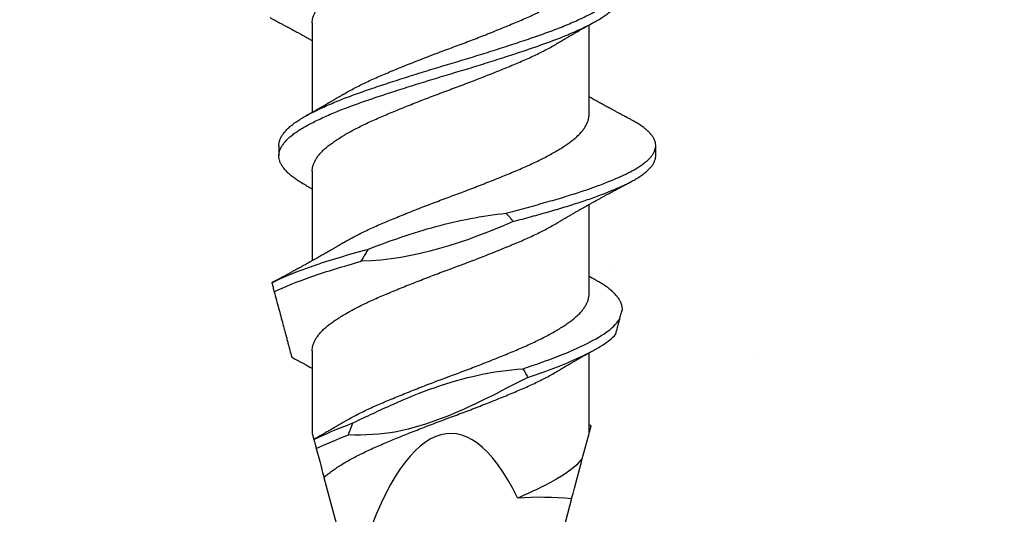
# Model space of a CAD drawing. Units: inches. Extents: x 172.1 to 192.9, y 10.6 to 19.4.
# Drawn here: x 178.1 to 178.7, y 14.2 to 14.5 of the extents above; entities that cross this region are included whole.
import ezdxf
from ezdxf import colors
from ezdxf.entities.mleader import LeaderData, LeaderLine
from ezdxf.math import Vec2, Vec3

# ---------------------------------------------------------------- set-up
doc = ezdxf.new("R2010")
doc.units = ezdxf.units.IN
doc.header["$MEASUREMENT"] = 0
doc.linetypes.add('SLD-Solid', pattern=[0])
for name, color, linetype in [('DIM', 6, 'Continuous'), ('Hatch', 8, 'Continuous'), ('R-DETL-FAST', 3, 'Continuous')]:
    doc.layers.add(name, color=color, linetype=linetype)
doc.styles.get("Standard").update_dxf_attribs({"font": 'arial.ttf'})

msp = doc.modelspace()

# ---------------------------------------------------------------- hatches: boundary and pattern name
at = {"layer": 'Hatch'}
h = msp.add_hatch(dxfattribs=at)
h.set_pattern_fill('AR-CONC', color=256, scale=0.125, style=0)
h.set_pattern_definition([(50, (0, 0), (0.8965752, -0.0784402), [0.09375, -1.03125]), (355, (0, 0), (-0.173439, 0.94024), [0.075, -0.825]), (100.45144, (0.0747, -0.0065), (0.723136, 0.8618), [0.0796752, -0.8764276]), (46.1842, (0, 0.25), (1.334052, -0.206899), [0.140625, -1.546875]), (96.6356, (0.1112, 0.2328), (1.168327, 1.217648), [0.119513, -1.314642]), (351.1842, (0, 0.25), (1.168327, 1.217648), [0.1125, -1.2375]), (21, (0.125, 0.1875), (0.7461338, -0.5032736), [0.09375, -1.03125]), (326, (0.125, 0.1875), (0.304144, 0.9064376), [0.075, -0.825]), (71.45144, (0.1872, 0.1456), (1.050278, 0.403164), [0.0796752, -0.8764276]), (37.5, (0, 0), (0.0151998, 0.4161173), [0, -0.815, 0, -0.8375, 0, -0.828125]), (7.5, (0, 0), (0.3288369, 0.4930146), [0, -0.4775, 0, -0.79625, 0, -0.315625]), (327.5, (-0.27875, 0), (0.66727805, -0.0281936), [0, -0.3125, 0, -0.975, 0, -1.29375]), (317.5, (-0.40375, 0), (0.7289827, 0.1251312), [0, -0.40625, 0, -0.6475, 0, -0.91875])])
edge = h.paths.add_edge_path()
edge.add_line((178.23957, 14.80123), (178.1809, 14.81973))
edge.add_line((178.1809, 14.81973), (178.23957, 14.83823))
edge.add_line((178.23957, 14.83823), (178.23957, 14.89466))
edge.add_line((178.23957, 14.89466), (178.2129, 14.90306))
edge.add_line((178.2129, 14.90306), (178.23957, 14.91147))
edge.add_line((178.23957, 14.91147), (178.23957, 14.9679))
edge.add_line((178.23957, 14.9679), (178.1809, 14.9864))
edge.add_line((178.1809, 14.9864), (178.23957, 15.00489))
edge.add_line((178.23957, 15.00489), (178.23957, 15.06132))
edge.add_line((178.23957, 15.06132), (178.2129, 15.06973))
edge.add_line((178.2129, 15.06973), (178.23957, 15.07814))
edge.add_line((178.23957, 15.07814), (178.23957, 15.13457))
edge.add_line((178.23957, 15.13457), (178.1809, 15.15306))
edge.add_line((178.1809, 15.15306), (178.23957, 15.17156))
edge.add_line((178.23957, 15.17156), (178.23957, 15.22799))
edge.add_line((178.23957, 15.22799), (178.2129, 15.2364))
edge.add_line((178.2129, 15.2364), (178.23957, 15.24596))
edge.add_line((178.23957, 15.24596), (178.23957, 15.30123))
edge.add_line((178.23957, 15.30123), (178.1809, 15.31973))
edge.add_line((178.1809, 15.31973), (178.23957, 15.33823))
edge.add_line((178.23957, 15.33823), (178.23957, 15.39466))
edge.add_line((178.23957, 15.39466), (178.2129, 15.40306))
edge.add_line((178.2129, 15.40306), (178.23957, 15.41263))
edge.add_line((178.23957, 15.41263), (178.23957, 15.4679))
edge.add_line((178.23957, 15.4679), (178.1809, 15.4864))
edge.add_line((178.1809, 15.4864), (178.22224, 15.49943))
edge.add_line((178.22224, 15.49943), (178.22224, 15.60717))
edge.add_line((178.22224, 15.60717), (176.94644, 15.60717))
edge.add_line((176.94644, 15.60717), (176.94644, 16.54467))
edge.add_line((176.94644, 16.54467), (174.98538, 16.54467))
edge.add_line((174.98538, 16.54467), (174.9854, 13.16104))
edge.add_line((174.9854, 13.16104), (179.25844, 13.16104))
edge.add_line((179.25844, 13.16104), (179.25844, 15.60717))
edge.add_line((179.25844, 15.60717), (178.41957, 15.60717))
edge.add_line((178.41957, 15.60717), (178.41957, 15.55895))
edge.add_line((178.41957, 15.55895), (178.4609, 15.54591))
edge.add_line((178.4609, 15.54591), (178.40224, 15.52742))
edge.add_line((178.40224, 15.52742), (178.40224, 15.47099))
edge.add_line((178.40224, 15.47099), (178.4289, 15.46258))
edge.add_line((178.4289, 15.46258), (178.40224, 15.45417))
edge.add_line((178.40224, 15.45417), (178.40224, 15.39774))
edge.add_line((178.40224, 15.39774), (178.4609, 15.37925))
edge.add_line((178.4609, 15.37925), (178.40224, 15.36075))
edge.add_line((178.40224, 15.36075), (178.40224, 15.30432))
edge.add_line((178.40224, 15.30432), (178.4289, 15.29591))
edge.add_line((178.4289, 15.29591), (178.40224, 15.28751))
edge.add_line((178.40224, 15.28751), (178.40224, 15.23108))
edge.add_line((178.40224, 15.23108), (178.4609, 15.21258))
edge.add_line((178.4609, 15.21258), (178.40224, 15.19408))
edge.add_line((178.40224, 15.19408), (178.40224, 15.13765))
edge.add_line((178.40224, 15.13765), (178.4289, 15.12925))
edge.add_line((178.4289, 15.12925), (178.40224, 15.12084))
edge.add_line((178.40224, 15.12084), (178.40224, 15.06441))
edge.add_line((178.40224, 15.06441), (178.4609, 15.04591))
edge.add_line((178.4609, 15.04591), (178.40224, 15.02742))
edge.add_line((178.40224, 15.02742), (178.40224, 14.97099))
edge.add_line((178.40224, 14.97099), (178.4289, 14.96258))
edge.add_line((178.4289, 14.96258), (178.40224, 14.95417))
edge.add_line((178.40224, 14.95417), (178.40224, 14.89774))
edge.add_line((178.40224, 14.89774), (178.4609, 14.87925))
edge.add_line((178.4609, 14.87925), (178.40224, 14.86075))
edge.add_line((178.40224, 14.86075), (178.40224, 14.80432))
edge.add_line((178.40224, 14.80432), (178.4289, 14.79591))
edge.add_line((178.4289, 14.79591), (178.40224, 14.78751))
edge.add_line((178.40224, 14.78751), (178.40224, 14.73108))
edge.add_line((178.40224, 14.73108), (178.4609, 14.71258))
edge.add_line((178.4609, 14.71258), (178.40224, 14.69408))
edge.add_line((178.40224, 14.69408), (178.40224, 14.63765))
edge.add_line((178.40224, 14.63765), (178.4289, 14.62925))
edge.add_line((178.4289, 14.62925), (178.40224, 14.62084))
edge.add_line((178.40224, 14.62084), (178.40224, 14.56441))
edge.add_line((178.40224, 14.56441), (178.4609, 14.54591))
edge.add_line((178.4609, 14.54591), (178.40224, 14.52742))
edge.add_line((178.40224, 14.52742), (178.40224, 14.47099))
edge.add_line((178.40224, 14.47099), (178.4289, 14.46258))
edge.add_line((178.4289, 14.46258), (178.40224, 14.45417))
edge.add_line((178.40224, 14.45417), (178.40224, 14.39774))
edge.add_line((178.40224, 14.39774), (178.4609, 14.37925))
edge.add_line((178.4609, 14.37925), (178.40224, 14.36075))
edge.add_line((178.40224, 14.36075), (178.40224, 14.30432))
edge.add_line((178.40224, 14.30432), (178.4289, 14.29591))
edge.add_line((178.4289, 14.29591), (178.40224, 14.28751))
edge.add_line((178.40224, 14.28751), (178.40224, 14.23108))
edge.add_line((178.40224, 14.23108), (178.4609, 14.21258))
edge.add_line((178.4609, 14.21258), (178.40224, 14.19408))
edge.add_line((178.40224, 14.19408), (178.40224, 14.13765))
edge.add_line((178.40224, 14.13765), (178.4289, 14.12925))
edge.add_line((178.4289, 14.12925), (178.39781, 14.11944))
edge.add_line((178.39781, 14.11944), (178.32922, 13.95385))
edge.add_arc((178.3209, 13.95621), 0.00865, 209.18636, 344.18636, ccw=False)
edge.add_line((178.31336, 13.95199), (178.23746, 14.13523))
edge.add_line((178.23746, 14.13523), (178.1809, 14.15306))
edge.add_line((178.1809, 14.15306), (178.23957, 14.17156))
edge.add_line((178.23957, 14.17156), (178.23957, 14.22799))
edge.add_line((178.23957, 14.22799), (178.2129, 14.2364))
edge.add_line((178.2129, 14.2364), (178.23957, 14.24481))
edge.add_line((178.23957, 14.24481), (178.23957, 14.30123))
edge.add_line((178.23957, 14.30123), (178.1809, 14.31973))
edge.add_line((178.1809, 14.31973), (178.23957, 14.33823))
edge.add_line((178.23957, 14.33823), (178.23957, 14.39466))
edge.add_line((178.23957, 14.39466), (178.2129, 14.40306))
edge.add_line((178.2129, 14.40306), (178.23957, 14.41147))
edge.add_line((178.23957, 14.41147), (178.23957, 14.4679))
edge.add_line((178.23957, 14.4679), (178.1809, 14.4864))
edge.add_line((178.1809, 14.4864), (178.23957, 14.50489))
edge.add_line((178.23957, 14.50489), (178.23957, 14.56132))
edge.add_line((178.23957, 14.56132), (178.2129, 14.56973))
edge.add_line((178.2129, 14.56973), (178.23957, 14.57814))
edge.add_line((178.23957, 14.57814), (178.23957, 14.63457))
edge.add_line((178.23957, 14.63457), (178.1809, 14.65306))
edge.add_line((178.1809, 14.65306), (178.23957, 14.67156))
edge.add_line((178.23957, 14.67156), (178.23957, 14.72799))
edge.add_line((178.23957, 14.72799), (178.2129, 14.7364))
edge.add_line((178.2129, 14.7364), (178.23957, 14.74481))
edge.add_line((178.23957, 14.74481), (178.23957, 14.80123))

# ---------------------------------------------------------------- linework, layer by layer
at = {"layer": 'R-DETL-FAST', "linetype": 'SLD-Solid'}
for p, q in [((178.23653, 14.50864), (178.23653, 14.45405)), ((178.40528, 14.45278), (178.40528, 14.50737)), ((178.21622, 14.43384), (178.21622, 14.42759)), ((178.4459, 14.42759), (178.4459, 14.43384)), ((178.23653, 14.41812), (178.23653, 14.36353)), ((178.40528, 14.34331), (178.40528, 14.3979)), ((178.23653, 14.30864), (178.23653, 14.2582)), ((178.40528, 14.2582), (178.40528, 14.30737)), ((178.23653, 14.2582), (178.2375, 14.25457)), ((178.40114, 14.24275), (178.40528, 14.2582)), ((178.24371, 14.23139), (178.25849, 14.17626)), ((178.39464, 14.2185), (178.38632, 14.18744))]:
    msp.add_line(p, q, dxfattribs=at)
msp.add_ellipse((178.3209, 13.94331), major_axis=(0, -0.31489), ratio=0.267949, start_param=2.636448, end_param=3.862512, dxfattribs=at)
for points, knots in [([(178.23656, 14.50864), (178.23655, 14.50888), (178.23653, 14.5097), (178.23676, 14.51112), (178.23725, 14.51291), (178.23803, 14.51472), (178.23907, 14.51654), (178.24038, 14.51836), (178.24194, 14.52018), (178.24374, 14.52198), (178.24578, 14.52376), (178.24805, 14.5255), (178.25055, 14.52725), (178.25327, 14.52903), (178.2562, 14.53082), (178.25932, 14.53261), (178.26262, 14.53439), (178.26609, 14.53618), (178.26975, 14.53796), (178.27357, 14.53974), (178.27756, 14.5415), (178.28168, 14.54324), (178.28594, 14.54501), (178.29032, 14.54681), (178.29481, 14.54862), (178.29939, 14.55044), (178.30403, 14.55226), (178.30872, 14.55407), (178.31343, 14.55586), (178.31814, 14.55763), (178.32283, 14.55935), (178.32748, 14.56109), (178.33211, 14.56284), (178.33672, 14.56462), (178.34132, 14.56641), (178.34589, 14.56822), (178.35041, 14.57004), (178.35482, 14.57184), (178.3591, 14.57362), (178.36325, 14.57537), (178.36728, 14.57712), (178.37116, 14.5789), (178.3749, 14.5807), (178.37847, 14.58252), (178.38185, 14.58433), (178.38448, 14.58581), (178.38589, 14.58667), (178.38632, 14.58693)], [0, 0, 0, 0, 0.009268, 0.032015, 0.054909, 0.077906, 0.10096, 0.124025, 0.147054, 0.170003, 0.192776, 0.215384, 0.238028, 0.260832, 0.283752, 0.306332, 0.328937, 0.351524, 0.374049, 0.396926, 0.419651, 0.442289, 0.465086, 0.488017, 0.511036, 0.534099, 0.557107, 0.580067, 0.602931, 0.625658, 0.648238, 0.670529, 0.692962, 0.715495, 0.738086, 0.761152, 0.784186, 0.807142, 0.829976, 0.852645, 0.875326, 0.89817, 0.921083, 0.94407, 0.967086, 0.990085, 1, 1, 1, 1]), ([(178.21625, 14.43384), (178.21625, 14.43408), (178.21621, 14.4349), (178.2165, 14.43632), (178.21711, 14.43811), (178.21808, 14.43992), (178.21937, 14.44174), (178.22099, 14.44356), (178.22293, 14.44537), (178.22517, 14.44717), (178.2277, 14.44895), (178.23051, 14.45069), (178.23361, 14.45244), (178.23699, 14.45422), (178.24062, 14.45601), (178.2445, 14.4578), (178.24858, 14.45959), (178.25289, 14.46137), (178.25743, 14.46315), (178.26218, 14.46493), (178.26713, 14.46669), (178.27224, 14.46843), (178.27752, 14.47021), (178.28295, 14.472), (178.28853, 14.47382), (178.29421, 14.47564), (178.29997, 14.47746), (178.30578, 14.47926), (178.31163, 14.48105), (178.31747, 14.48282), (178.32329, 14.48454), (178.32907, 14.48628), (178.33481, 14.48804), (178.34053, 14.48981), (178.34623, 14.49161), (178.3519, 14.49342), (178.35751, 14.49523), (178.36298, 14.49704), (178.36829, 14.49882), (178.37345, 14.50056), (178.37844, 14.50231), (178.38326, 14.5041), (178.38789, 14.5059), (178.39233, 14.50771), (178.39654, 14.50953), (178.4005, 14.51134), (178.40419, 14.51314), (178.40758, 14.5149), (178.41067, 14.51663), (178.4135, 14.51833), (178.41606, 14.52008), (178.41836, 14.52186), (178.42038, 14.52368), (178.42207, 14.5255), (178.42344, 14.52732), (178.42449, 14.52913), (178.4252, 14.53093), (178.42554, 14.53255), (178.42563, 14.53413), (178.42546, 14.53569), (178.42497, 14.53741), (178.42417, 14.53915), (178.42306, 14.5409), (178.42166, 14.54265), (178.41997, 14.54439), (178.41801, 14.5461), (178.41578, 14.5478), (178.41327, 14.54949), (178.41096, 14.55089), (178.40939, 14.55175), (178.40885, 14.55205)], [0, 0, 0, 0, 0.006138, 0.021201, 0.036356, 0.051573, 0.066827, 0.082087, 0.097325, 0.112513, 0.12759, 0.142565, 0.157562, 0.172658, 0.187826, 0.202767, 0.217722, 0.232667, 0.247573, 0.262717, 0.277766, 0.292761, 0.307856, 0.323033, 0.338265, 0.353523, 0.368746, 0.383939, 0.399073, 0.414121, 0.429079, 0.44384, 0.458689, 0.4736, 0.488547, 0.503808, 0.519048, 0.534241, 0.549359, 0.564373, 0.579395, 0.594519, 0.609682, 0.624892, 0.64012, 0.655337, 0.670514, 0.685356, 0.700107, 0.7148, 0.729586, 0.744758, 0.759986, 0.775244, 0.790501, 0.80573, 0.820902, 0.83599, 0.847225, 0.861719, 0.876306, 0.890962, 0.905663, 0.920381, 0.93483, 0.949248, 0.963611, 0.977895, 0.992385, 1, 1, 1, 1]), ([(178.25549, 14.46503), (178.25596, 14.46531), (178.25741, 14.46619), (178.26004, 14.46767), (178.26337, 14.46946), (178.26688, 14.47124), (178.27057, 14.47302), (178.27443, 14.47479), (178.27845, 14.47654), (178.2826, 14.47829), (178.28688, 14.48007), (178.29129, 14.48187), (178.2958, 14.48368), (178.3004, 14.48551), (178.30505, 14.48732), (178.30974, 14.48913), (178.31445, 14.49091), (178.31917, 14.49267), (178.32386, 14.4944), (178.32851, 14.49614), (178.33314, 14.4979), (178.33774, 14.49968), (178.34233, 14.50148), (178.34688, 14.50329), (178.35138, 14.5051), (178.35576, 14.5069), (178.36001, 14.50867), (178.36414, 14.51041), (178.36813, 14.51217), (178.37199, 14.51396), (178.37569, 14.51576), (178.37923, 14.51758), (178.38258, 14.5194), (178.38573, 14.52121), (178.38865, 14.523), (178.39133, 14.52476), (178.39378, 14.52648), (178.39601, 14.52819), (178.39803, 14.52994), (178.39983, 14.53173), (178.40139, 14.53354), (178.40271, 14.53537), (178.40375, 14.53719), (178.40454, 14.539), (178.40504, 14.54079), (178.40528, 14.54222), (178.40525, 14.54306), (178.40525, 14.54331)], [0, 0, 0, 0, 0.010934, 0.033524, 0.05613, 0.078707, 0.101213, 0.124061, 0.146747, 0.169412, 0.192243, 0.215197, 0.238231, 0.261296, 0.284299, 0.307242, 0.33008, 0.352771, 0.375354, 0.39768, 0.42014, 0.44269, 0.465288, 0.488351, 0.511372, 0.534307, 0.557109, 0.579749, 0.60247, 0.625344, 0.648277, 0.671275, 0.694292, 0.717281, 0.740196, 0.762589, 0.784826, 0.80703, 0.829395, 0.852341, 0.87537, 0.898435, 0.92149, 0.944489, 0.967387, 0.990139, 1, 1, 1, 1]), ([(178.23296, 14.40938), (178.23224, 14.40978), (178.23047, 14.41076), (178.22795, 14.41231), (178.22539, 14.41409), (178.22312, 14.41588), (178.22116, 14.41769), (178.21952, 14.41951), (178.2182, 14.42132), (178.21722, 14.42311), (178.21656, 14.42486), (178.21622, 14.4266), (178.21619, 14.42831), (178.21649, 14.43007), (178.21712, 14.43186), (178.21808, 14.43367), (178.21937, 14.43549), (178.22099, 14.43731), (178.22293, 14.43912), (178.22517, 14.44092), (178.2277, 14.4427), (178.23051, 14.44444), (178.23361, 14.44619), (178.23699, 14.44797), (178.24062, 14.44976), (178.2445, 14.45155), (178.24858, 14.45334), (178.25289, 14.45512), (178.25743, 14.4569), (178.26218, 14.45868), (178.26713, 14.46044), (178.27224, 14.46218), (178.27752, 14.46396), (178.28295, 14.46575), (178.28853, 14.46757), (178.29421, 14.46939), (178.29997, 14.47121), (178.30578, 14.47301), (178.31163, 14.4748), (178.31747, 14.47657), (178.32329, 14.47829), (178.32907, 14.48003), (178.33481, 14.48179), (178.34053, 14.48356), (178.34623, 14.48536), (178.3519, 14.48717), (178.35751, 14.48898), (178.36298, 14.49079), (178.36829, 14.49257), (178.37345, 14.49431), (178.37844, 14.49606), (178.38326, 14.49785), (178.38789, 14.49965), (178.39233, 14.50146), (178.39654, 14.50328), (178.4005, 14.50509), (178.40419, 14.50689), (178.40758, 14.50865), (178.41067, 14.51038), (178.4135, 14.51208), (178.41606, 14.51383), (178.41836, 14.51561), (178.42038, 14.51743), (178.42207, 14.51925), (178.42344, 14.52107), (178.42449, 14.52288), (178.42519, 14.52468), (178.42556, 14.52625), (178.42556, 14.52721), (178.42556, 14.52759)], [0, 0, 0, 0, 0.010223, 0.025223, 0.040292, 0.055441, 0.070642, 0.085868, 0.101089, 0.116008, 0.130869, 0.145646, 0.160336, 0.175399, 0.190553, 0.20577, 0.221023, 0.236283, 0.251521, 0.266709, 0.281786, 0.296761, 0.311758, 0.326854, 0.342022, 0.356962, 0.371918, 0.386862, 0.401768, 0.416912, 0.431961, 0.446956, 0.46205, 0.477227, 0.492459, 0.507717, 0.52294, 0.538132, 0.553266, 0.568314, 0.583272, 0.598033, 0.612882, 0.627793, 0.64274, 0.658, 0.673241, 0.688434, 0.703551, 0.718565, 0.733587, 0.74871, 0.763874, 0.779084, 0.794311, 0.809528, 0.824705, 0.839546, 0.854298, 0.86899, 0.883776, 0.898948, 0.914176, 0.929434, 0.944691, 0.95992, 0.975092, 0.99018, 1, 1, 1, 1]), ([(178.38634, 14.4964), (178.38662, 14.49657), (178.38711, 14.49686), (178.38775, 14.49724), (178.38823, 14.49753), (178.38863, 14.49777), (178.38901, 14.49799), (178.38938, 14.49822), (178.38979, 14.49846), (178.39035, 14.49879), (178.39101, 14.49918), (178.39171, 14.49959), (178.39236, 14.49998), (178.39309, 14.5004), (178.39385, 14.50085), (178.39457, 14.50126), (178.39524, 14.50166), (178.39599, 14.50209), (178.3968, 14.50255), (178.39762, 14.50303), (178.3985, 14.50353), (178.39942, 14.50406), (178.40031, 14.50456), (178.40113, 14.50503), (178.40189, 14.50546), (178.40262, 14.50588), (178.4033, 14.50626), (178.40397, 14.50664), (178.4046, 14.50699), (178.4052, 14.50733), (178.40586, 14.5077), (178.40667, 14.50815), (178.4077, 14.50872), (178.40846, 14.50915), (178.40889, 14.50939)], [0, 0, 0, 0, 0.037563, 0.066343, 0.086466, 0.103488, 0.120215, 0.136649, 0.154381, 0.174746, 0.211427, 0.243563, 0.268962, 0.298613, 0.340436, 0.371205, 0.394115, 0.430937, 0.470626, 0.50143, 0.540873, 0.587722, 0.623022, 0.657867, 0.696337, 0.723662, 0.754472, 0.785869, 0.8129, 0.836888, 0.865222, 0.899291, 0.943944, 1, 1, 1, 1]), ([(178.23656, 14.41812), (178.23655, 14.41834), (178.23653, 14.41915), (178.23675, 14.42055), (178.23724, 14.42234), (178.23801, 14.42414), (178.23904, 14.42596), (178.24033, 14.42778), (178.24188, 14.42959), (178.24323, 14.43094), (178.24469, 14.43228), (178.24626, 14.43361), (178.24858, 14.43535), (178.25112, 14.43711), (178.25389, 14.43889), (178.25687, 14.44068), (178.26004, 14.44248), (178.26337, 14.44426), (178.26688, 14.44604), (178.27057, 14.44782), (178.27443, 14.44959), (178.27845, 14.45135), (178.2826, 14.45309), (178.28688, 14.45487), (178.29129, 14.45667), (178.2958, 14.45849), (178.3004, 14.46031), (178.30505, 14.46213), (178.30974, 14.46393), (178.31445, 14.46572), (178.31917, 14.46748), (178.32386, 14.4692), (178.32851, 14.47095), (178.33314, 14.47271), (178.33774, 14.47449), (178.34233, 14.47628), (178.34688, 14.47809), (178.35138, 14.47991), (178.35576, 14.4817), (178.36001, 14.48348), (178.36414, 14.48522), (178.36813, 14.48698), (178.37199, 14.48877), (178.37569, 14.49057), (178.37923, 14.49239), (178.38257, 14.4942), (178.38493, 14.49554), (178.38612, 14.49627), (178.38633, 14.4964)], [0, 0, 0, 0, 0.008788, 0.031478, 0.054314, 0.077254, 0.100252, 0.123263, 0.14624, 0.169138, 0.174991, 0.197731, 0.220316, 0.242999, 0.265832, 0.288771, 0.311361, 0.333966, 0.356543, 0.379049, 0.401896, 0.424583, 0.447247, 0.470077, 0.493032, 0.516064, 0.53913, 0.562132, 0.585075, 0.607913, 0.630603, 0.653186, 0.675512, 0.697971, 0.720521, 0.743118, 0.766181, 0.789202, 0.812136, 0.834938, 0.857578, 0.880298, 0.903172, 0.926106, 0.949103, 0.972119, 0.995108, 1, 1, 1, 1]), ([(178.25547, 14.46503), (178.2551, 14.46481), (178.25445, 14.46441), (178.25356, 14.46388), (178.25285, 14.46346), (178.25219, 14.46307), (178.25153, 14.46268), (178.25089, 14.4623), (178.25035, 14.46198), (178.24992, 14.46173), (178.2495, 14.46148), (178.24884, 14.4611), (178.248, 14.4606), (178.24697, 14.46001), (178.24594, 14.45941), (178.24493, 14.45883), (178.24398, 14.45828), (178.24314, 14.4578), (178.24238, 14.45737), (178.24162, 14.45693), (178.24085, 14.45649), (178.24003, 14.45602), (178.23917, 14.45554), (178.23839, 14.4551), (178.23772, 14.45473), (178.23728, 14.45448), (178.23687, 14.45424), (178.23639, 14.45398), (178.23588, 14.45369), (178.23539, 14.45342), (178.23497, 14.45318), (178.23446, 14.4529), (178.23377, 14.45252), (178.23323, 14.45221), (178.23292, 14.45204)], [0, 0, 0, 0, 0.050038, 0.088589, 0.119463, 0.145859, 0.177868, 0.207476, 0.232454, 0.250004, 0.265603, 0.288376, 0.338879, 0.377942, 0.425058, 0.475977, 0.513049, 0.551787, 0.586928, 0.613669, 0.652676, 0.689118, 0.722391, 0.766271, 0.791525, 0.81011, 0.824951, 0.84589, 0.872843, 0.892522, 0.909446, 0.928707, 0.958838, 1, 1, 1, 1]), ([(178.431, 14.44956), (178.43064, 14.44975), (178.43, 14.45009), (178.42916, 14.45054), (178.42852, 14.45087), (178.42802, 14.45114), (178.42756, 14.45138), (178.42708, 14.45164), (178.42644, 14.45198), (178.42567, 14.4524), (178.42473, 14.45289), (178.42382, 14.45338), (178.42293, 14.45386), (178.42217, 14.45427), (178.42151, 14.45462), (178.42088, 14.45496), (178.42015, 14.45536), (178.41932, 14.4558), (178.41795, 14.45655), (178.41598, 14.45761), (178.41354, 14.45895), (178.41108, 14.4603), (178.4085, 14.46173), (178.40656, 14.46281), (178.40542, 14.46345), (178.40528, 14.46353)], [0, 0, 0, 0, 0.0415996, 0.0743658, 0.098317, 0.115273, 0.1327722, 0.1516432, 0.1716635, 0.2072467, 0.2415172, 0.2804249, 0.3140555, 0.3449261, 0.3693352, 0.390347, 0.4191675, 0.4538078, 0.4871537, 0.5783257, 0.6825348, 0.772255, 0.8655332, 0.9837082, 1, 1, 1, 1]), ([(178.25548, 14.37449), (178.25573, 14.37465), (178.25695, 14.3754), (178.25933, 14.37675), (178.26261, 14.37853), (178.26609, 14.38031), (178.26975, 14.3821), (178.27357, 14.38387), (178.27756, 14.38563), (178.28168, 14.38737), (178.28594, 14.38915), (178.29032, 14.39095), (178.29481, 14.39276), (178.29939, 14.39458), (178.30403, 14.3964), (178.30872, 14.39821), (178.31343, 14.4), (178.31814, 14.40176), (178.32283, 14.40349), (178.32748, 14.40523), (178.33211, 14.40698), (178.33672, 14.40876), (178.34132, 14.41055), (178.34589, 14.41236), (178.35041, 14.41418), (178.35482, 14.41598), (178.3591, 14.41776), (178.36325, 14.41951), (178.36728, 14.42126), (178.37116, 14.42304), (178.3749, 14.42484), (178.37847, 14.42665), (178.38186, 14.42847), (178.38506, 14.43029), (178.38803, 14.43208), (178.39076, 14.43384), (178.39325, 14.43557), (178.39553, 14.43727), (178.3976, 14.43902), (178.39945, 14.44081), (178.40107, 14.44262), (178.40244, 14.44444), (178.40355, 14.44626), (178.40439, 14.44808), (178.40496, 14.44987), (178.40525, 14.45144), (178.40526, 14.4524), (178.40526, 14.45278)], [0, 0, 0, 0, 0.005986, 0.028565, 0.051169, 0.073755, 0.096279, 0.119155, 0.141879, 0.164515, 0.187312, 0.210242, 0.23326, 0.256321, 0.279328, 0.302287, 0.32515, 0.347876, 0.370455, 0.392745, 0.415177, 0.437709, 0.460298, 0.483363, 0.506396, 0.529351, 0.552184, 0.574852, 0.597532, 0.620375, 0.643287, 0.666273, 0.689288, 0.712285, 0.735219, 0.757639, 0.779912, 0.802092, 0.824423, 0.847344, 0.870357, 0.893416, 0.916476, 0.939489, 0.962411, 0.985197, 1, 1, 1, 1]), ([(178.35461, 14.39253), (178.35671, 14.3931), (178.36089, 14.39422), (178.36703, 14.3959), (178.37303, 14.39756), (178.37886, 14.39921), (178.38453, 14.40082), (178.39002, 14.40245), (178.39517, 14.40404), (178.39997, 14.40559), (178.40443, 14.4071), (178.40872, 14.40862), (178.41281, 14.41013), (178.41669, 14.41165), (178.42029, 14.41312), (178.4236, 14.41455), (178.42663, 14.41594), (178.42946, 14.4173), (178.43208, 14.41868), (178.43458, 14.42012), (178.43693, 14.42164), (178.43909, 14.42322), (178.44097, 14.42481), (178.44255, 14.42641), (178.44384, 14.428), (178.44482, 14.42958), (178.4455, 14.43115), (178.44586, 14.43267), (178.44594, 14.43415), (178.44575, 14.4356), (178.44529, 14.43708), (178.44455, 14.43858), (178.44353, 14.44009), (178.44227, 14.44157), (178.44078, 14.44303), (178.43909, 14.44446), (178.43716, 14.44588), (178.43501, 14.44728), (178.43296, 14.44851), (178.43152, 14.44927), (178.43096, 14.44956)], [0, 0, 0, 0, 0.029297, 0.058538, 0.087681, 0.11668, 0.145502, 0.174393, 0.203453, 0.229647, 0.255911, 0.282212, 0.308518, 0.334796, 0.361013, 0.385649, 0.410175, 0.43457, 0.458991, 0.483541, 0.511061, 0.538673, 0.566339, 0.594023, 0.621685, 0.649287, 0.676792, 0.704163, 0.730026, 0.755951, 0.782014, 0.808188, 0.834438, 0.860733, 0.885538, 0.910327, 0.935071, 0.959745, 0.984322, 1, 1, 1, 1]), ([(178.35911, 14.38749), (178.36097, 14.388), (178.36468, 14.389), (178.37012, 14.3905), (178.37544, 14.39199), (178.38062, 14.39345), (178.38566, 14.3949), (178.39057, 14.39636), (178.39534, 14.39785), (178.39997, 14.39934), (178.40443, 14.40085), (178.40872, 14.40237), (178.41281, 14.40388), (178.41669, 14.4054), (178.42029, 14.40687), (178.4236, 14.4083), (178.42663, 14.40969), (178.42946, 14.41105), (178.43208, 14.41243), (178.43458, 14.41387), (178.43693, 14.41539), (178.43909, 14.41697), (178.44097, 14.41856), (178.44255, 14.42016), (178.44384, 14.42175), (178.44482, 14.42333), (178.44549, 14.4249), (178.44586, 14.42632), (178.44587, 14.42721), (178.44588, 14.42759)], [0, 0, 0, 0, 0.037342, 0.07459, 0.111698, 0.148622, 0.185368, 0.22227, 0.25936, 0.296591, 0.333921, 0.371305, 0.408695, 0.446046, 0.48331, 0.518326, 0.553187, 0.58786, 0.622571, 0.657466, 0.696581, 0.735828, 0.775153, 0.814501, 0.853818, 0.893051, 0.932146, 0.97105, 1, 1, 1, 1]), ([(178.23292, 14.40939), (178.23334, 14.40915), (178.23411, 14.40873), (178.23513, 14.40815), (178.23591, 14.40772), (178.23635, 14.40747), (178.23653, 14.40737)], [0, 0, 0, 0, 0.353576, 0.635395, 0.85051, 1, 1, 1, 1]), ([(178.38634, 14.38693), (178.38666, 14.38712), (178.3872, 14.38745), (178.38788, 14.38785), (178.38834, 14.38813), (178.3887, 14.38834), (178.38921, 14.38864), (178.38991, 14.38906), (178.39084, 14.38961), (178.3918, 14.39018), (178.3928, 14.39076), (178.39376, 14.39132), (178.39473, 14.39189), (178.39566, 14.39243), (178.39652, 14.39292), (178.39733, 14.39339), (178.39812, 14.39384), (178.39932, 14.39453), (178.40083, 14.39539), (178.40274, 14.39648), (178.40463, 14.39754), (178.40648, 14.39857), (178.40826, 14.39957), (178.40993, 14.40049), (178.41163, 14.40143), (178.41328, 14.40233), (178.41495, 14.40325), (178.41671, 14.40421), (178.41822, 14.40503), (178.41948, 14.40571), (178.42041, 14.40621), (178.42142, 14.40676), (178.42248, 14.40733), (178.42346, 14.40785), (178.4243, 14.4083), (178.42508, 14.40872), (178.42587, 14.40914), (178.42651, 14.40948), (178.42701, 14.40975), (178.42748, 14.41), (178.42811, 14.41033), (178.42892, 14.41076), (178.4299, 14.41128), (178.43061, 14.41166), (178.431, 14.41187)], [0, 0, 0, 0, 0.021979, 0.037474, 0.046529, 0.053794, 0.062148, 0.081418, 0.102263, 0.126033, 0.147037, 0.170538, 0.191236, 0.213265, 0.233783, 0.249678, 0.267861, 0.287287, 0.330732, 0.37008, 0.41615, 0.457567, 0.49409, 0.535214, 0.569328, 0.607614, 0.644933, 0.680808, 0.724254, 0.745235, 0.764845, 0.785641, 0.812422, 0.835523, 0.851146, 0.868008, 0.887462, 0.903707, 0.910746, 0.920801, 0.934747, 0.952589, 0.974337, 1, 1, 1, 1]), ([(178.27078, 14.37067), (178.28431, 14.3759), (178.29796, 14.3807), (178.32584, 14.38822), (178.34006, 14.39097), (178.35461, 14.39253)], [0, 0, 0, 0, 0.5, 0.5, 1, 1, 1, 1]), ([(178.35461, 14.39253), (178.35539, 14.39172), (178.35616, 14.39089), (178.3569, 14.39005), (178.35728, 14.38963), (178.35765, 14.38921), (178.35802, 14.38878), (178.35838, 14.38835), (178.35875, 14.38793), (178.35911, 14.38749)], [0, 0, 0, 0, 0.00008745, 0.00008745, 0.00008745, 0.000131217, 0.000131217, 0.000131217, 0.0001749953, 0.0001749953, 0.0001749953, 0.0001749953]), ([(178.23656, 14.30864), (178.23655, 14.30888), (178.23653, 14.3097), (178.23676, 14.31112), (178.23725, 14.31291), (178.23803, 14.31472), (178.23907, 14.31654), (178.24038, 14.31836), (178.24194, 14.32018), (178.24374, 14.32198), (178.24578, 14.32376), (178.24805, 14.3255), (178.25055, 14.32725), (178.25327, 14.32903), (178.2562, 14.33082), (178.25932, 14.33261), (178.26262, 14.33439), (178.26609, 14.33618), (178.26975, 14.33796), (178.27357, 14.33974), (178.27756, 14.3415), (178.28168, 14.34324), (178.28594, 14.34501), (178.29032, 14.34681), (178.29481, 14.34862), (178.29939, 14.35044), (178.30403, 14.35226), (178.30872, 14.35407), (178.31343, 14.35586), (178.31814, 14.35763), (178.32283, 14.35935), (178.32748, 14.36109), (178.33211, 14.36284), (178.33672, 14.36462), (178.34132, 14.36641), (178.34589, 14.36822), (178.35041, 14.37004), (178.35482, 14.37184), (178.3591, 14.37362), (178.36325, 14.37537), (178.36728, 14.37712), (178.37116, 14.3789), (178.3749, 14.3807), (178.37847, 14.38252), (178.38185, 14.38433), (178.38448, 14.38581), (178.38589, 14.38667), (178.38632, 14.38693)], [0, 0, 0, 0, 0.009268, 0.032015, 0.054909, 0.077906, 0.10096, 0.124025, 0.147054, 0.170003, 0.192776, 0.215384, 0.238028, 0.260832, 0.283752, 0.306332, 0.328937, 0.351524, 0.374049, 0.396926, 0.419651, 0.442289, 0.465086, 0.488017, 0.511036, 0.534099, 0.557107, 0.580067, 0.602931, 0.625658, 0.648238, 0.670529, 0.692962, 0.715495, 0.738086, 0.761152, 0.784186, 0.807142, 0.829976, 0.852645, 0.875326, 0.89817, 0.921083, 0.94407, 0.967086, 0.990085, 1, 1, 1, 1]), ([(178.26644, 14.36321), (178.26693, 14.36409), (178.26743, 14.36498), (178.26793, 14.36586), (178.2684, 14.36667), (178.26886, 14.36747), (178.26934, 14.36827), (178.26981, 14.36907), (178.27029, 14.36987), (178.27078, 14.37067)], [0, 0, 0, 0, 0.000079377, 0.000079377, 0.000079377, 0.0001522412, 0.0001522412, 0.0001522412, 0.0002251202, 0.0002251202, 0.0002251202, 0.0002251202]), ([(178.21338, 14.34461), (178.21953, 14.34763), (178.22734, 14.35081), (178.24088, 14.35554), (178.2457, 14.35711), (178.25575, 14.36018), (178.26097, 14.36167), (178.26644, 14.36321)], [0, 0, 0, 0, 0.5, 0.5, 0.75, 0.75, 1, 1, 1, 1]), ([(178.40889, 14.35204), (178.4086, 14.3522), (178.4081, 14.35248), (178.40744, 14.35285), (178.40696, 14.35311), (178.40657, 14.35333), (178.40614, 14.35357), (178.4057, 14.35382), (178.4054, 14.35399), (178.40528, 14.35405)], [0, 0, 0, 0, 0.238905, 0.420434, 0.544722, 0.637448, 0.743663, 0.903331, 1, 1, 1, 1]), ([(178.42559, 14.334), (178.42555, 14.33457), (178.42547, 14.33569), (178.42497, 14.33741), (178.42417, 14.33915), (178.42306, 14.3409), (178.42166, 14.34265), (178.41997, 14.34439), (178.41801, 14.3461), (178.41578, 14.3478), (178.41327, 14.34949), (178.41096, 14.35089), (178.40939, 14.35175), (178.40885, 14.35205)], [0, 0, 0, 0, 0.094871, 0.190352, 0.286285, 0.382506, 0.478849, 0.573426, 0.6678, 0.761813, 0.855312, 0.950154, 1, 1, 1, 1]), ([(178.21338, 14.34461), (178.21427, 14.34127), (178.21562, 14.33625), (178.21737, 14.32969), (178.21851, 14.32543), (178.21947, 14.32185), (178.22026, 14.31893), (178.22098, 14.31624), (178.22163, 14.3138), (178.22222, 14.31159), (178.22276, 14.30961), (178.22316, 14.30809), (178.22346, 14.30698), (178.22367, 14.30618), (178.22384, 14.30556), (178.22396, 14.30511), (178.22403, 14.30485), (178.22406, 14.30476), (178.22405, 14.30478), (178.22405, 14.30478)], [0, 0, 0, 0, 0.1782679, 0.2674109, 0.3565506, 0.4160946, 0.4756426, 0.535175, 0.5919726, 0.6487679, 0.7058294, 0.7628859, 0.8017824, 0.8406899, 0.8795842, 0.9189354, 0.958301, 0.9976549, 1, 1, 1, 1]), ([(178.25549, 14.26503), (178.25596, 14.26531), (178.25741, 14.26619), (178.26004, 14.26767), (178.26337, 14.26946), (178.26688, 14.27124), (178.27057, 14.27302), (178.27443, 14.27479), (178.27845, 14.27654), (178.2826, 14.27829), (178.28688, 14.28007), (178.29129, 14.28187), (178.2958, 14.28368), (178.3004, 14.28551), (178.30505, 14.28732), (178.30974, 14.28913), (178.31445, 14.29091), (178.31917, 14.29267), (178.32386, 14.2944), (178.32851, 14.29614), (178.33314, 14.2979), (178.33774, 14.29968), (178.34233, 14.30148), (178.34688, 14.30329), (178.35138, 14.3051), (178.35576, 14.3069), (178.36001, 14.30867), (178.36414, 14.31041), (178.36813, 14.31217), (178.37199, 14.31396), (178.37569, 14.31576), (178.37923, 14.31758), (178.38258, 14.3194), (178.38573, 14.32121), (178.38865, 14.323), (178.39133, 14.32476), (178.39378, 14.32648), (178.39601, 14.32819), (178.39803, 14.32994), (178.39983, 14.33173), (178.40139, 14.33354), (178.40271, 14.33537), (178.40375, 14.33719), (178.40454, 14.339), (178.40504, 14.34079), (178.40528, 14.34222), (178.40525, 14.34306), (178.40525, 14.34331)], [0, 0, 0, 0, 0.010934, 0.033524, 0.05613, 0.078707, 0.101213, 0.124061, 0.146747, 0.169412, 0.192243, 0.215197, 0.238231, 0.261296, 0.284299, 0.307242, 0.33008, 0.352771, 0.375354, 0.39768, 0.42014, 0.44269, 0.465288, 0.488351, 0.511372, 0.534307, 0.557109, 0.579749, 0.60247, 0.625344, 0.648277, 0.671275, 0.694292, 0.717281, 0.740196, 0.762589, 0.784826, 0.80703, 0.829395, 0.852341, 0.87537, 0.898435, 0.92149, 0.944489, 0.967387, 0.990139, 1, 1, 1, 1]), ([(178.42412, 14.32853), (178.42439, 14.32953), (178.42492, 14.33152), (178.42537, 14.33318), (178.42559, 14.334)], [0, 0, 0, 0, 0.501708, 1, 1, 1, 1]), ([(178.36497, 14.29771), (178.37263, 14.30026), (178.37976, 14.30272), (178.39299, 14.3079), (178.39899, 14.31054), (178.40926, 14.3157), (178.4135, 14.31815), (178.42026, 14.32329), (178.42271, 14.32594), (178.42412, 14.32853)], [0, 0, 0, 0, 0.25, 0.25, 0.5, 0.5, 0.75, 0.75, 1, 1, 1, 1]), ([(178.42147, 14.31862), (178.42187, 14.32012), (178.42226, 14.32157), (178.42263, 14.32295), (178.4229, 14.32397), (178.42316, 14.32495), (178.42341, 14.32588), (178.42367, 14.32682), (178.4239, 14.32771), (178.42412, 14.32853)], [0, 0, 0, 0, 0.0001588882, 0.0001588882, 0.0001588882, 0.0002764776, 0.0002764776, 0.0002764776, 0.0003949433, 0.0003949433, 0.0003949433, 0.0003949433]), ([(178.3679, 14.29244), (178.37429, 14.29459), (178.38031, 14.2967), (178.39161, 14.3011), (178.39682, 14.30334), (178.40604, 14.30776), (178.41003, 14.3099), (178.41672, 14.31418), (178.41946, 14.31639), (178.42147, 14.31862)], [0, 0, 0, 0, 0.25, 0.25, 0.5, 0.5, 0.75, 0.75, 1, 1, 1, 1]), ([(178.38634, 14.2964), (178.38662, 14.29657), (178.38711, 14.29686), (178.38775, 14.29724), (178.38823, 14.29753), (178.38863, 14.29777), (178.38901, 14.29799), (178.38938, 14.29822), (178.38979, 14.29846), (178.39035, 14.29879), (178.39101, 14.29918), (178.39171, 14.29959), (178.39236, 14.29998), (178.39309, 14.3004), (178.39385, 14.30085), (178.39457, 14.30126), (178.39524, 14.30166), (178.39599, 14.30209), (178.3968, 14.30255), (178.39762, 14.30303), (178.3985, 14.30353), (178.39942, 14.30406), (178.40031, 14.30456), (178.40113, 14.30503), (178.40189, 14.30546), (178.40262, 14.30588), (178.4033, 14.30626), (178.40397, 14.30664), (178.4046, 14.30699), (178.4052, 14.30733), (178.40586, 14.3077), (178.40667, 14.30815), (178.4077, 14.30872), (178.40846, 14.30915), (178.40889, 14.30939)], [0, 0, 0, 0, 0.037563, 0.066343, 0.086466, 0.103488, 0.120215, 0.136649, 0.154381, 0.174746, 0.211427, 0.243563, 0.268962, 0.298613, 0.340436, 0.371205, 0.394115, 0.430937, 0.470626, 0.50143, 0.540873, 0.587722, 0.623022, 0.657867, 0.696337, 0.723662, 0.754472, 0.785869, 0.8129, 0.836888, 0.865222, 0.899291, 0.943944, 1, 1, 1, 1]), ([(178.22405, 14.30478), (178.2244, 14.30459), (178.22523, 14.30414), (178.22647, 14.30346), (178.22784, 14.30271), (178.2292, 14.30197), (178.23064, 14.30117), (178.23204, 14.3004), (178.23334, 14.29968), (178.23451, 14.29903), (178.23554, 14.29845), (178.23622, 14.29808), (178.23653, 14.2979)], [0, 0, 0, 0, 0.084783, 0.198808, 0.296348, 0.414172, 0.524585, 0.642236, 0.751394, 0.83732, 0.924257, 1, 1, 1, 1]), ([(178.24371, 14.23139), (178.24388, 14.23154), (178.24469, 14.23228), (178.24626, 14.23361), (178.24858, 14.23535), (178.25112, 14.23711), (178.25389, 14.23889), (178.25687, 14.24068), (178.26004, 14.24248), (178.26337, 14.24426), (178.26688, 14.24604), (178.27057, 14.24782), (178.27443, 14.24959), (178.27845, 14.25135), (178.2826, 14.25309), (178.28688, 14.25487), (178.29129, 14.25667), (178.2958, 14.25849), (178.3004, 14.26031), (178.30505, 14.26213), (178.30974, 14.26393), (178.31445, 14.26572), (178.31917, 14.26748), (178.32386, 14.2692), (178.32851, 14.27095), (178.33314, 14.27271), (178.33774, 14.27449), (178.34233, 14.27628), (178.34688, 14.27809), (178.35138, 14.27991), (178.35576, 14.2817), (178.36001, 14.28348), (178.36414, 14.28522), (178.36813, 14.28698), (178.37199, 14.28877), (178.37569, 14.29057), (178.37923, 14.29239), (178.38257, 14.2942), (178.38493, 14.29554), (178.38612, 14.29627), (178.38633, 14.2964)], [0, 0, 0, 0, 0.007044, 0.034414, 0.061596, 0.088897, 0.116378, 0.143987, 0.171175, 0.198382, 0.225555, 0.252642, 0.280141, 0.307445, 0.334723, 0.362201, 0.389828, 0.41755, 0.445311, 0.472995, 0.500608, 0.528096, 0.555405, 0.582585, 0.609456, 0.636487, 0.663627, 0.690825, 0.718583, 0.746291, 0.773893, 0.801337, 0.828585, 0.855931, 0.883461, 0.911063, 0.938742, 0.966444, 0.994112, 1, 1, 1, 1]), ([(178.26134, 14.26461), (178.26952, 14.26859), (178.27777, 14.27244), (178.29441, 14.27983), (178.30281, 14.28332), (178.32862, 14.29235), (178.34666, 14.29645), (178.36497, 14.29771)], [0, 0, 0, 0, 0.25, 0.25, 0.5, 0.5, 1, 1, 1, 1]), ([(178.36497, 14.29771), (178.36523, 14.29727), (178.36548, 14.29683), (178.36573, 14.29638), (178.36598, 14.29594), (178.36623, 14.2955), (178.36647, 14.29506), (178.36695, 14.29419), (178.36743, 14.29331), (178.3679, 14.29244)], [0, 0, 0, 0, 0.0000396879, 0.0000396879, 0.0000396879, 0.0000793757, 0.0000793757, 0.0000793757, 0.0001572045, 0.0001572045, 0.0001572045, 0.0001572045]), ([(178.3679, 14.29244), (178.35076, 14.28357), (178.33372, 14.2744), (178.30674, 14.26403), (178.29748, 14.26107), (178.27825, 14.25748), (178.26842, 14.25696), (178.25862, 14.25734)], [0, 0, 0, 0, 0.5, 0.5, 0.75, 0.75, 1, 1, 1, 1]), ([(178.25547, 14.26503), (178.2551, 14.26481), (178.25445, 14.26441), (178.25356, 14.26388), (178.25285, 14.26346), (178.25219, 14.26307), (178.25153, 14.26268), (178.25089, 14.2623), (178.25035, 14.26198), (178.24992, 14.26173), (178.2495, 14.26148), (178.24884, 14.2611), (178.248, 14.2606), (178.24697, 14.26001), (178.24594, 14.25941), (178.24493, 14.25883), (178.24398, 14.25828), (178.24314, 14.2578), (178.24238, 14.25737), (178.24162, 14.25693), (178.24085, 14.25649), (178.24003, 14.25602), (178.23917, 14.25554), (178.23839, 14.2551), (178.2378, 14.25477), (178.23755, 14.25463), (178.23749, 14.2546)], [0, 0, 0, 0, 0.062587, 0.110807, 0.149424, 0.18244, 0.222477, 0.25951, 0.290752, 0.312704, 0.332215, 0.360699, 0.423869, 0.472728, 0.531661, 0.595349, 0.64172, 0.690173, 0.734127, 0.767575, 0.816364, 0.861945, 0.903563, 0.958448, 0.990037, 1, 1, 1, 1]), ([(178.25862, 14.25734), (178.25897, 14.25829), (178.25931, 14.25924), (178.25967, 14.26019), (178.25994, 14.26093), (178.26022, 14.26166), (178.2605, 14.2624), (178.26077, 14.26314), (178.26106, 14.26387), (178.26134, 14.26461)], [0, 0, 0, 0, 0.0000793757, 0.0000793757, 0.0000793757, 0.0001412589, 0.0001412589, 0.0001412589, 0.000203145, 0.000203145, 0.000203145, 0.000203145]), ([(178.40652, 14.26283), (178.40625, 14.26299), (178.40583, 14.26322), (178.40542, 14.26345), (178.40528, 14.26353)], [0, 0, 0, 0, 0.66519, 1, 1, 1, 1]), ([(178.40529, 14.25825), (178.40537, 14.25853), (178.40557, 14.25927), (178.40583, 14.26025), (178.40608, 14.2612), (178.40628, 14.26193), (178.40642, 14.26245), (178.4065, 14.26274), (178.40652, 14.26284), (178.40652, 14.26283), (178.40652, 14.26282)], [0, 0, 0, 0, 0.092035, 0.2372, 0.382363, 0.529827, 0.677291, 0.825565, 0.97385, 1, 1, 1, 1]), ([(178.2375, 14.25458), (178.2375, 14.25459), (178.23749, 14.25461), (178.23751, 14.25453), (178.23753, 14.25447)], [0, 0, 0, 0, 0.198443, 1, 1, 1, 1]), ([(178.23753, 14.25447), (178.23766, 14.254), (178.23778, 14.25352), (178.23791, 14.25305), (178.23804, 14.25257), (178.23817, 14.25209), (178.23829, 14.25161), (178.23853, 14.25073), (178.23877, 14.24985), (178.23901, 14.24896)], [0, 0, 0, 0, 0.0000396876, 0.0000396876, 0.0000396876, 0.0000793751, 0.0000793751, 0.0000793751, 0.0001528544, 0.0001528544, 0.0001528544, 0.0001528544]), ([(178.23901, 14.24896), (178.2395, 14.24711), (178.24, 14.24525), (178.2405, 14.24338), (178.24103, 14.2414), (178.24157, 14.23941), (178.2421, 14.23741), (178.24263, 14.23542), (178.24317, 14.23341), (178.24371, 14.23139)], [0, 0, 0, 0, 0.0002929108, 0.0002929108, 0.0002929108, 0.00060444, 0.00060444, 0.00060444, 0.0009159793, 0.0009159793, 0.0009159793, 0.0009159793]), ([(178.36174, 14.21887), (178.3709, 14.22275), (178.37925, 14.22683), (178.39275, 14.23489), (178.39785, 14.2387), (178.40114, 14.24275)], [0, 0, 0, 0, 0.5, 0.5, 1, 1, 1, 1])]:
    msp.add_open_spline(points, degree=3, knots=knots, dxfattribs=at)
for points in [[(178.35911, 14.38749), (178.32952, 14.37478), (178.29934, 14.36415), (178.26644, 14.36321)], [(178.23753, 14.25447), (178.24418, 14.25783), (178.25232, 14.26129), (178.26134, 14.26461)], [(178.23901, 14.24896), (178.24467, 14.25174), (178.25133, 14.25458), (178.25862, 14.25734)], [(178.39464, 14.2185), (178.39688, 14.22687), (178.39912, 14.23521), (178.40114, 14.24275)], [(178.36174, 14.21887), (178.3727, 14.21981), (178.38371, 14.21956), (178.39464, 14.2185)]]:
    msp.add_open_spline(points, degree=3, dxfattribs=at)

# ---------------------------------------------------------------- next in the draw order: leaders
at = {"layer": 'DIM'}
ml = msp.add_multileader_mtext('Standard', dxfattribs=at)
ml.set_content('{Ø1/4" x 1-3/4" THREADED ANCHOR (#31860) @ 24" O.C.}')
ml.set_leader_properties()
ml.build(insert=Vec2(0, 0))
ml.multileader.update_dxf_attribs({"dogleg_length": 0.36, "arrow_head_size": 0.2})
ctx = ml.context
ctx.base_point, ctx.char_height, ctx.arrow_head_size, ctx.landing_gap_size, ctx.plane_origin = Vec3(172.00928, 12.89382), 0.2, 0.2, 0.09, Vec3(177.98521, 14.65572)
ctx.text_align_type = 2
notes = []
notes.append((ctx, [(0, (1, 1, 0), (176.42948, 12.89382), (-1, 0), 0.36, [(0, [(178.21024, 15.14382)], 0, [])])]))
ctx.mtext.insert, ctx.mtext.width, ctx.mtext.alignment, ctx.mtext.flow_direction = Vec3(175.97948, 13.02322), 3.8835549, 3, 5
ctx.mtext.has_bg_fill, ctx.mtext.bg_color, ctx.mtext.bg_scale_factor, ctx.mtext.bg_transparency, ctx.mtext.use_window_bg_color = 1, -1027028792, 1.5, 0, 1
for ctx, leaders in notes:
    for number, flags, end, landing, length, lines in leaders:
        leader = LeaderData()
        leader.index, (leader.has_last_leader_line, leader.has_dogleg_vector, leader.attachment_direction) = number, flags
        leader.last_leader_point, leader.dogleg_vector, leader.dogleg_length = Vec3(end), Vec3(landing), length
        for number, points, colour, breaks in lines:
            line = LeaderLine()
            line.index, line.vertices, line.color, line.breaks = number, Vec3.list(points), colors.encode_raw_color(colour), breaks
            leader.lines.append(line)
        ctx.leaders.append(leader)

# ---------------------------------------------------------------- next in the draw order: linework, layer by layer
at = {"layer": 'R-DETL-FAST', "linetype": 'SLD-Solid'}
for points, knots in [([(178.21081, 14.51187), (178.21114, 14.51169), (178.21174, 14.51138), (178.21254, 14.51095), (178.21316, 14.51062), (178.21362, 14.51038), (178.21403, 14.51016), (178.21451, 14.5099), (178.21514, 14.50957), (178.216, 14.50911), (178.217, 14.50857), (178.21804, 14.50802), (178.2189, 14.50756), (178.21968, 14.50714), (178.22042, 14.50674), (178.22114, 14.50635), (178.2218, 14.50599), (178.22248, 14.50563), (178.22322, 14.50523), (178.22411, 14.50474), (178.22522, 14.50414), (178.22647, 14.50346), (178.22784, 14.50271), (178.2292, 14.50197), (178.23064, 14.50117), (178.23204, 14.5004), (178.23334, 14.49968), (178.23451, 14.49903), (178.23554, 14.49845), (178.23622, 14.49808), (178.23653, 14.4979)], [0, 0, 0, 0, 0.038387, 0.069586, 0.093611, 0.110474, 0.122327, 0.141725, 0.166466, 0.195465, 0.242568, 0.282315, 0.316526, 0.343269, 0.373705, 0.403126, 0.426642, 0.450671, 0.481583, 0.512362, 0.554949, 0.610397, 0.657829, 0.715125, 0.768816, 0.826027, 0.879108, 0.920892, 0.963168, 1, 1, 1, 1]), ([(178.25547, 14.3745), (178.25514, 14.3743), (178.25454, 14.37394), (178.25375, 14.37347), (178.25317, 14.37312), (178.25273, 14.37286), (178.25223, 14.37257), (178.25157, 14.37217), (178.25076, 14.37169), (178.24998, 14.37124), (178.24931, 14.37084), (178.24864, 14.37045), (178.24781, 14.36997), (178.24683, 14.3694), (178.24573, 14.36876), (178.24462, 14.36812), (178.24352, 14.36749), (178.242, 14.36662), (178.24017, 14.36558), (178.23784, 14.36426), (178.23551, 14.36295), (178.23359, 14.36189), (178.23217, 14.3611), (178.23119, 14.36055), (178.23022, 14.36002), (178.22925, 14.35949), (178.22826, 14.35894), (178.2272, 14.35836), (178.2262, 14.35782), (178.22533, 14.35735), (178.22458, 14.35694), (178.22382, 14.35652), (178.223, 14.35608), (178.22214, 14.35562), (178.22135, 14.35519), (178.22063, 14.3548), (178.21991, 14.35441), (178.21907, 14.35396), (178.21814, 14.35347), (178.21724, 14.35298), (178.2164, 14.35253), (178.21568, 14.35215), (178.21504, 14.35181), (178.21449, 14.35152), (178.21398, 14.35124), (178.21344, 14.35096), (178.21278, 14.35061), (178.21225, 14.35032), (178.21192, 14.35015), (178.21189, 14.35013)], [0, 0, 0, 0, 0.023465, 0.042058, 0.05576, 0.064667, 0.072621, 0.091016, 0.111254, 0.129532, 0.145214, 0.158756, 0.176031, 0.203287, 0.227003, 0.252452, 0.28056, 0.303255, 0.357946, 0.40711, 0.463684, 0.518257, 0.538507, 0.561265, 0.585353, 0.605015, 0.627501, 0.652623, 0.677605, 0.695567, 0.711541, 0.728613, 0.747456, 0.767342, 0.786879, 0.801621, 0.816266, 0.835829, 0.858804, 0.8795, 0.897636, 0.915848, 0.928669, 0.941331, 0.953023, 0.963767, 0.977759, 0.998014, 1, 1, 1, 1]), ([(178.2119, 14.35013), (178.21844, 14.35346), (178.22698, 14.35696), (178.24206, 14.36219), (178.24745, 14.36392), (178.25872, 14.3673), (178.2646, 14.36895), (178.27078, 14.37067)], [0, 0, 0, 0, 0.5, 0.5, 0.75, 0.75, 1, 1, 1, 1]), ([(178.2119, 14.35013), (178.21214, 14.34921), (178.21239, 14.3483), (178.21264, 14.34738), (178.21276, 14.34692), (178.21288, 14.34646), (178.21301, 14.346), (178.21313, 14.34554), (178.21325, 14.34507), (178.21338, 14.34461)], [0, 0, 0, 0, 0.0000794467, 0.0000794467, 0.0000794467, 0.0001191735, 0.0001191735, 0.0001191735, 0.0001589013, 0.0001589013, 0.0001589013, 0.0001589013])]:
    msp.add_open_spline(points, degree=3, knots=knots, dxfattribs=at)

doc.saveas('drawing.dxf')
